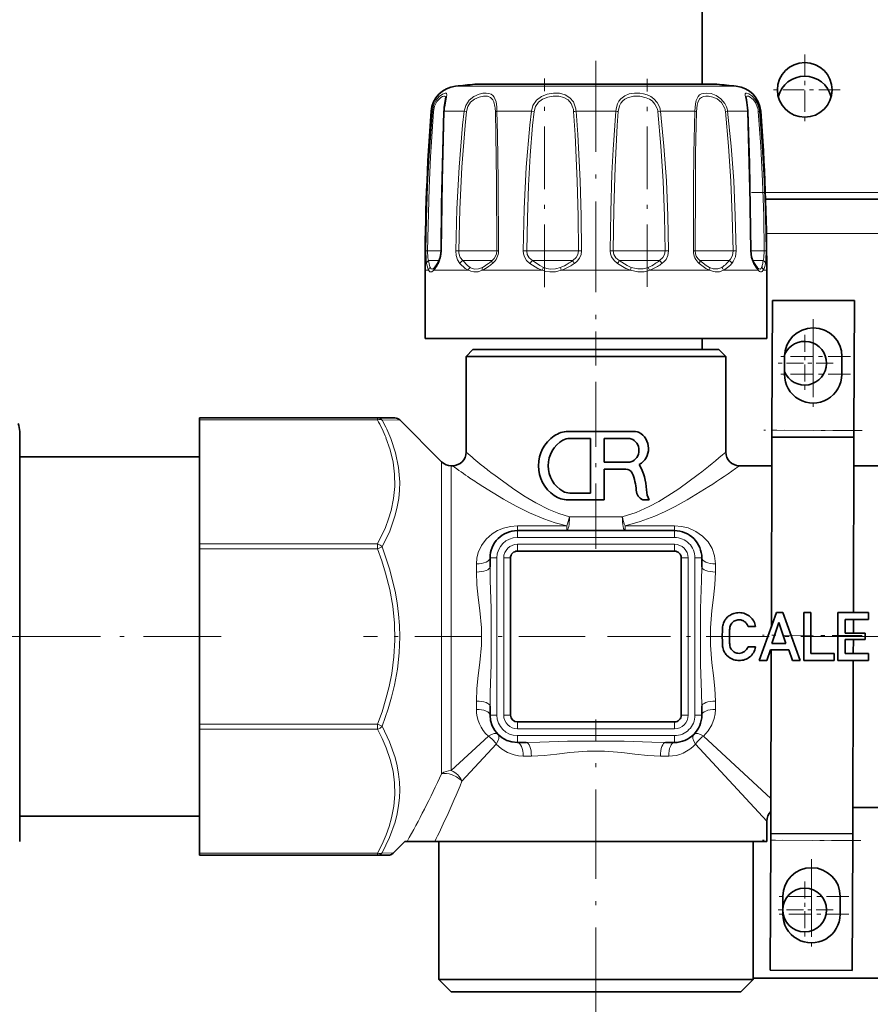
# Model space of a CAD drawing. Extents: x 0 to 420, y 0 to 297.
# Drawn here: x 151 to 172, y 133 to 157 of the extents above; entities that cross this region are included whole.
import ezdxf

# ---------------------------------------------------------------- set-up
doc = ezdxf.new("R2010")
doc.units = 0
doc.linetypes.add('DASHDOT', pattern=[18.5, 12, -3, 0.5, -3])

msp = doc.modelspace()

# ---------------------------------------------------------------- linework, layer by layer
at = {"color": 7, "lineweight": 35}
for p, q in [((167.953033, 169.61409), (167.953033, 155.083145)), ((162.408859, 155.083145), (166.191589, 155.083145)), ((164.529541, 155.083145), (168.312256, 155.083145)), ((169.497757, 152.280762), (172.890015, 152.280762)), ((161.42038, 150.609222), (161.42569, 150.614792)), ((169.30072, 150.609238), (169.295441, 150.614792)), ((161.193893, 150.547424), (161.193893, 148.880768)), ((169.527222, 150.547424), (169.527222, 148.880768)), ((169.665161, 149.812958), (169.655212, 146.646301)), ((171.665161, 149.806671), (169.665161, 149.812958)), ((171.665161, 149.806671), (171.655212, 146.640015)), ((161.193893, 148.880768), (166.533646, 148.880768)), ((166.533646, 148.880768), (169.527222, 148.880768)), ((167.953033, 148.880768), (167.953033, 148.61409)), ((162.360565, 148.61409), (162.193893, 148.447433)), ((162.193893, 148.447433), (162.581543, 148.447433)), ((162.193893, 146.11409), (162.193893, 148.447433)), ((162.360565, 148.61409), (167.993317, 148.61409)), ((162.581543, 148.447433), (168.139572, 148.447433)), ((167.993317, 148.61409), (168.360565, 148.61409)), ((168.139572, 148.447433), (168.527222, 148.447433)), ((168.360565, 148.61409), (168.527222, 148.447433)), ((168.527222, 146.11409), (168.527222, 148.447433)), ((169.960876, 148.445343), (169.959503, 148.012024)), ((171.359497, 148.007629), (171.36087, 148.440948)), ((155.693893, 146.947433), (160.032501, 146.947433)), ((155.693893, 146.898621), (155.693893, 146.947433)), ((155.693893, 146.898621), (155.693893, 143.872055)), ((160.458191, 146.947433), (160.032501, 146.947433)), ((161.596268, 145.878387), (160.57605, 146.898621)), ((151.305695, 146.61409), (151.305695, 146.002014)), ((151.305695, 137.226181), (151.305695, 146.61409)), ((166.330017, 146.61441), (164.682968, 146.61441)), ((169.655212, 146.646301), (169.654694, 146.479645)), ((171.655212, 146.640015), (171.654694, 146.473358)), ((164.72113, 146.447723), (165.227203, 146.447723)), ((165.227203, 146.447723), (165.227203, 145.114136)), ((165.560608, 146.447723), (166.157135, 146.447723)), ((165.560608, 145.864273), (165.560608, 146.447723)), ((169.654694, 146.479645), (169.640137, 141.843918)), ((171.654694, 146.473358), (169.654694, 146.479645)), ((171.654694, 146.473358), (171.641266, 142.197754)), ((151.305695, 146.002014), (151.305695, 145.997437)), ((151.305695, 145.997437), (155.693893, 145.997437)), ((161.83197, 145.780762), (161.860565, 145.780762)), ((166.157135, 145.864273), (165.560608, 145.864273)), ((168.860565, 145.780762), (169.652496, 145.780762)), ((171.652512, 145.780762), (173.527222, 145.780762)), ((165.560608, 144.947433), (165.560608, 145.697571)), ((165.560608, 145.697571), (166.092346, 145.697571)), ((165.227203, 145.114136), (164.72113, 145.114136)), ((164.682968, 144.947433), (165.560608, 144.947433)), ((166.505295, 144.947433), (166.661575, 144.947433)), ((163.443893, 144.197433), (167.277222, 144.197433)), ((155.693893, 143.754196), (155.693893, 143.872055)), ((155.693893, 143.754196), (155.693893, 139.473999)), ((163.443893, 143.697433), (167.277222, 143.697433)), ((162.777222, 143.530762), (162.777222, 143.313766)), ((163.277222, 139.697433), (163.277222, 143.530762)), ((167.443893, 143.530762), (167.443893, 139.697433)), ((167.943893, 143.313766), (167.943893, 143.530762)), ((169.76886, 142.197754), (169.344345, 141.030792)), ((169.76886, 142.197754), (169.916351, 142.197754)), ((169.916351, 142.197754), (170.340881, 141.030792)), ((170.429199, 142.197754), (170.606201, 142.197754)), ((170.429199, 141.030792), (170.429199, 142.197754)), ((170.606201, 142.197754), (170.606201, 141.197952)), ((171.26329, 142.197754), (172.009079, 142.197754)), ((171.26329, 141.030792), (171.26329, 142.197754)), ((172.009079, 142.197754), (172.009079, 142.030579)), ((169.817993, 141.958466), (169.64917, 141.44873)), ((169.821289, 141.958466), (169.817993, 141.958466)), ((169.821289, 141.958466), (169.990112, 141.44873)), ((171.440338, 142.030579), (171.440338, 141.697876)), ((172.009079, 142.030579), (171.440338, 142.030579)), ((171.640747, 142.030579), (171.639694, 141.697876)), ((168.445465, 141.778473), (168.443893, 141.61409)), ((169.072342, 141.857407), (169.256012, 141.857407)), ((171.440338, 141.697876), (171.925446, 141.697876)), ((171.925446, 141.697876), (171.925446, 141.540497)), ((169.64917, 141.44873), (169.990112, 141.44873)), ((171.440338, 141.540497), (171.440338, 141.197952)), ((171.925446, 141.540497), (171.440338, 141.540497)), ((171.639191, 141.540497), (171.638123, 141.197952)), ((169.072342, 141.361115), (169.256012, 141.361115)), ((169.531189, 141.030792), (169.621353, 141.291382)), ((170.063873, 141.291382), (169.621353, 141.291382)), ((169.638397, 141.291382), (169.624344, 136.813019)), ((170.154022, 141.030792), (170.063873, 141.291382)), ((169.531189, 141.030792), (169.344345, 141.030792)), ((170.340881, 141.030792), (170.154022, 141.030792)), ((171.174957, 141.030792), (170.429199, 141.030792)), ((170.606201, 141.197952), (171.174957, 141.197952)), ((171.174957, 141.197952), (171.174957, 141.030792)), ((172.009079, 141.030792), (171.26329, 141.030792)), ((171.440338, 141.197952), (172.009079, 141.197952)), ((171.637604, 141.030792), (171.624329, 136.806732)), ((172.009079, 141.197952), (172.009079, 141.030792)), ((162.777222, 139.914429), (162.777222, 139.697433)), ((167.943893, 139.697433), (167.943893, 139.914429)), ((167.277222, 139.530762), (163.443893, 139.530762)), ((155.693893, 139.35614), (155.693893, 139.473999)), ((155.693893, 139.35614), (155.693893, 136.329575)), ((163.443893, 139.030762), (163.660889, 139.030762)), ((167.060242, 139.030762), (167.277222, 139.030762)), ((171.626343, 137.447418), (172.527222, 137.447418)), ((151.305695, 137.230774), (151.305695, 136.61409)), ((151.305695, 137.230759), (155.693893, 137.230759)), ((151.305695, 136.61409), (151.305695, 137.226181)), ((169.527222, 136.61409), (169.527222, 137.11409)), ((169.623825, 136.646347), (169.613892, 133.479706)), ((169.624344, 136.813019), (169.623825, 136.646347)), ((171.624329, 136.806732), (169.624344, 136.813019)), ((171.62381, 136.640076), (171.613876, 133.473419)), ((171.624329, 136.806732), (171.62381, 136.640076)), ((160.418213, 136.333069), (160.699554, 136.61409)), ((160.755676, 136.61409), (160.699554, 136.61409)), ((160.755676, 136.61409), (161.429077, 136.61409)), ((161.429077, 136.61409), (161.703979, 136.61409)), ((161.527222, 136.61409), (161.527222, 133.247437)), ((161.703979, 136.61409), (169.527222, 136.61409)), ((169.193893, 136.61409), (169.193893, 133.247437)), ((155.693893, 136.280762), (155.693893, 136.329575)), ((155.693893, 136.280762), (160.032501, 136.280762)), ((160.032501, 136.280762), (160.327728, 136.280762)), ((169.919525, 135.278748), (169.918167, 134.845413)), ((171.318161, 134.841019), (171.319519, 135.274353)), ((169.193893, 133.280762), (172.953033, 133.280762)), ((171.613876, 133.473419), (169.613892, 133.479706)), ((161.527222, 133.247437), (168.724625, 133.247437)), ((161.82724, 132.947418), (161.527222, 133.247437)), ((168.724625, 133.247437), (169.193893, 133.247437)), ((168.89389, 132.947418), (169.193893, 133.247437)), ((161.82724, 132.947418), (168.461365, 132.947418)), ((168.461365, 132.947418), (168.89389, 132.947418))]:
    msp.add_line(p, q, dxfattribs=at)
at = {"color": 7, "linetype": 'DASHDOT', "lineweight": 13, "ltscale": 0.184715}
msp.add_line((165.360565, 155.653625), (165.360565, 148.265045), dxfattribs=at)
at = {"color": 7, "linetype": 'DASHDOT', "lineweight": 13, "ltscale": 0.043333}
for p, q in [((170.453033, 155.814087), (170.453033, 154.080765)), ((171.319702, 154.947433), (169.586365, 154.947433))]:
    msp.add_line(p, q, dxfattribs=at)
at = {"color": 7, "linetype": 'DASHDOT', "lineweight": 13, "ltscale": 0.127157}
msp.add_line((164.109604, 150.139587), (164.109604, 155.225861), dxfattribs=at)
at = {"color": 7, "linetype": 'DASHDOT', "lineweight": 13, "ltscale": 0.126885}
msp.add_line((166.611526, 150.143616), (166.611526, 155.219025), dxfattribs=at)
at = {"color": 7, "lineweight": 13}
for p, q in [((161.937836, 155.037903), (166.324188, 155.037903)), ((166.324188, 155.037903), (168.783295, 155.037903)), ((161.341553, 154.425446), (161.370972, 154.425446)), ((161.662781, 154.425446), (162.148178, 154.425446)), ((162.201965, 154.417847), (162.148178, 154.425446)), ((162.945404, 154.425446), (163.786133, 154.425446)), ((163.851044, 154.417847), (163.786133, 154.425446)), ((164.875168, 154.425446), (165.845963, 154.425446)), ((166.870071, 154.417847), (166.934998, 154.425446)), ((166.934998, 154.425446), (167.775726, 154.425446)), ((168.519165, 154.417847), (168.572952, 154.425446)), ((168.572952, 154.425446), (169.05835, 154.425446)), ((169.350159, 154.425446), (169.379578, 154.425446)), ((169.491821, 152.447433), (172.895966, 152.447433)), ((169.519287, 151.447433), (172.8685, 151.447433)), ((161.254211, 151.018829), (161.2108, 151.01976)), ((161.254211, 151.018829), (161.582352, 151.018829)), ((161.582397, 151.019348), (161.591888, 151.01976)), ((162.016357, 151.018829), (161.94162, 151.01976)), ((162.016357, 151.018829), (162.902435, 151.018829)), ((162.902435, 151.018829), (162.940186, 151.018829)), ((162.94017, 151.018829), (162.982819, 151.01976)), ((163.674591, 151.018829), (163.588547, 151.01976)), ((163.674591, 151.018829), (164.799835, 151.018829)), ((164.799835, 151.018829), (164.936554, 151.018829)), ((164.936554, 151.018829), (165.010834, 151.01976)), ((165.784576, 151.018829), (165.710281, 151.01976)), ((165.784576, 151.018829), (166.847473, 151.018829)), ((166.847473, 151.018829), (167.046524, 151.018829)), ((167.046524, 151.018829), (167.132568, 151.01976)), ((167.780945, 151.018829), (167.738312, 151.01976)), ((167.780945, 151.018829), (168.496704, 151.018829)), ((168.496704, 151.018829), (168.704758, 151.018829)), ((168.704758, 151.018829), (168.77951, 151.01976)), ((169.138733, 151.019348), (169.129227, 151.01976)), ((169.138733, 151.018829), (169.305603, 151.018829)), ((169.305603, 151.018829), (169.466919, 151.018829)), ((169.466919, 151.018829), (169.51033, 151.01976)), ((161.280579, 150.783127), (161.534714, 150.783127)), ((162.110718, 150.783127), (162.808746, 150.783127)), ((162.808746, 150.783127), (162.829498, 150.783127)), ((163.811646, 150.783127), (164.732452, 150.783127)), ((164.732452, 150.783127), (164.793518, 150.783127)), ((165.927597, 150.783127), (166.824432, 150.783127)), ((166.824432, 150.783127), (166.909485, 150.783127)), ((167.891632, 150.783127), (168.5242, 150.783127)), ((168.5242, 150.783127), (168.610413, 150.783127)), ((169.186462, 150.783127), (169.376251, 150.783127)), ((169.376251, 150.783127), (169.440552, 150.783127)), ((161.193893, 150.547424), (161.280457, 150.547424)), ((161.404648, 150.547424), (162.249512, 150.547424)), ((162.588837, 150.547424), (164.052185, 150.547424)), ((164.515686, 150.547424), (166.205429, 150.547424)), ((166.668945, 150.547424), (168.132294, 150.547424)), ((168.471619, 150.547424), (169.316483, 150.547424)), ((169.440674, 150.547424), (169.527222, 150.547424)), ((155.693893, 146.898621), (160.032501, 146.898621)), ((160.032501, 146.947433), (160.032501, 146.898621)), ((160.57605, 146.898621), (160.15036, 146.889648)), ((171.655212, 146.640015), (169.655212, 146.646301)), ((161.596268, 145.356369), (161.596268, 145.878387)), ((161.83197, 145.270691), (161.83197, 145.780762)), ((161.596268, 138.270325), (161.596268, 145.356369)), ((161.83197, 138.346878), (161.83197, 145.270691)), ((164.71637, 144.530762), (166.004761, 144.530762)), ((163.443893, 144.314713), (163.443893, 144.197433)), ((163.443893, 144.314713), (164.64856, 144.314713)), ((163.443893, 144.030762), (163.443893, 144.197433)), ((164.64856, 144.314713), (164.64856, 144.197433)), ((166.072571, 144.314713), (166.072571, 144.197433)), ((166.072571, 144.314713), (167.277222, 144.314713)), ((167.277222, 144.314713), (167.277222, 144.197433)), ((167.277222, 144.030762), (167.277222, 144.197433)), ((155.693893, 143.872055), (160.032501, 143.872055)), ((160.032501, 143.754196), (160.032501, 143.872055)), ((163.443893, 144.030762), (167.277222, 144.030762)), ((163.443893, 143.697433), (163.443893, 143.86409)), ((163.443893, 143.86409), (167.277222, 143.86409)), ((167.277222, 143.697433), (167.277222, 143.86409)), ((155.693893, 143.754196), (160.032501, 143.754196)), ((160.15036, 143.799301), (160.032501, 143.754196)), ((162.443893, 143.187866), (162.443893, 143.388794)), ((162.943893, 143.530762), (162.777222, 143.530762)), ((162.943893, 143.530762), (162.943893, 139.697433)), ((163.277222, 143.530762), (163.110565, 143.530762)), ((163.110565, 143.530762), (163.110565, 139.697433)), ((167.443893, 143.530762), (167.610565, 143.530762)), ((167.610565, 139.697433), (167.610565, 143.530762)), ((167.777222, 143.530762), (167.943893, 143.530762)), ((167.777222, 139.697433), (167.777222, 143.530762)), ((168.277222, 143.388794), (168.277222, 143.187866)), ((162.443893, 139.839401), (162.443893, 140.040329)), ((168.277222, 140.040329), (168.277222, 139.839401)), ((162.943893, 139.697433), (162.777222, 139.697433)), ((163.277222, 139.697433), (163.110565, 139.697433)), ((163.443893, 139.530762), (163.443893, 139.36409)), ((167.277222, 139.530762), (167.277222, 139.36409)), ((167.443893, 139.697433), (167.610565, 139.697433)), ((167.777222, 139.697433), (167.943893, 139.697433)), ((155.693893, 139.473999), (160.032501, 139.473999)), ((155.693893, 139.35614), (160.032501, 139.35614)), ((160.032501, 139.35614), (160.032501, 139.473999)), ((160.032501, 139.473999), (160.15036, 139.428894)), ((163.443893, 139.36409), (167.277222, 139.36409)), ((161.83197, 138.346878), (162.736786, 139.184677)), ((163.443893, 139.197418), (163.443893, 139.030762)), ((163.443893, 139.197418), (167.277222, 139.197418)), ((167.277222, 139.197418), (167.277222, 139.030762)), ((167.984344, 139.184677), (169.627014, 137.663666)), ((162.093353, 138.085495), (162.931152, 138.990326)), ((167.789978, 138.990326), (169.527222, 137.11409)), ((163.786789, 138.697418), (163.585876, 138.697418)), ((167.135254, 138.697418), (166.934326, 138.697418)), ((171.62381, 136.640076), (169.623825, 136.646347)), ((155.693893, 136.329575), (160.032501, 136.329575)), ((160.032501, 136.280762), (160.032501, 136.329575)), ((160.15036, 136.338547), (160.418213, 136.333069))]:
    msp.add_line(p, q, dxfattribs=at)
at = {"color": 7, "linetype": 'DASHDOT', "lineweight": 13, "ltscale": 0.102124}
msp.add_line((169.151398, 152.447433), (173.236374, 152.447433), dxfattribs=at)
at = {"color": 7, "linetype": 'DASHDOT', "lineweight": 13, "ltscale": 0.0455}
for p, q in [((170.660858, 149.353149), (170.660858, 147.533157)), ((170.659515, 148.91983), (170.659515, 147.099823)), ((171.570862, 148.443146), (169.75087, 148.443146)), ((171.569504, 148.009827), (169.749512, 148.009827)), ((170.619537, 136.186554), (170.619537, 134.366547)), ((170.618164, 135.75322), (170.618164, 133.933228)), ((171.529526, 135.27655), (169.709534, 135.27655)), ((171.528168, 134.843216), (169.70816, 134.843216))]:
    msp.add_line(p, q, dxfattribs=at)
at = {"color": 7, "linetype": 'DASHDOT', "lineweight": 13, "ltscale": 0.1325}
msp.add_line((165.360565, 143.755768), (165.360565, 149.055756), dxfattribs=at)
at = {"color": 7, "linetype": 'DASHDOT', "lineweight": 13, "ltscale": 0.034666}
msp.add_line((170.453033, 148.974091), (170.453033, 147.587433), dxfattribs=at)
at = {"color": 7, "linetype": 'DASHDOT', "lineweight": 13, "ltscale": 0.034667}
for p, q in [((171.146362, 148.280762), (169.759689, 148.280762)), ((170.453033, 135.640762), (170.453033, 134.254089)), ((171.146362, 134.947418), (169.759689, 134.947418))]:
    msp.add_line(p, q, dxfattribs=at)
at = {"color": 7, "linetype": 'DASHDOT', "lineweight": 13, "ltscale": 0.060031}
for p, q in [((171.855835, 146.639389), (169.45459, 146.646927)), ((171.824432, 136.639435), (169.423187, 136.646973))]:
    msp.add_line(p, q, dxfattribs=at)
at = {"color": 7, "linetype": 'DASHDOT', "lineweight": 13, "ltscale": 0.453211}
msp.add_line((151.777847, 141.61409), (133.649414, 141.61409), dxfattribs=at)
at = {"color": 7, "linetype": 'DASHDOT', "lineweight": 13, "ltscale": 0.157888}
msp.add_line((156.220184, 141.61409), (149.904648, 141.61409), dxfattribs=at)
at = {"color": 7, "linetype": 'DASHDOT', "lineweight": 13, "ltscale": 0.135093}
msp.add_line((165.098877, 141.61409), (159.695145, 141.61409), dxfattribs=at)
at = {"color": 7, "linetype": 'DASHDOT', "lineweight": 13, "ltscale": 0.128049}
msp.add_line((165.645737, 141.61409), (170.7677, 141.61409), dxfattribs=at)
at = {"color": 7, "linetype": 'DASHDOT', "lineweight": 13, "ltscale": 0.060839}
msp.add_line((171.855728, 141.639374), (169.42218, 141.647003), dxfattribs=at)
at = {"color": 7, "linetype": 'DASHDOT', "lineweight": 13, "ltscale": 0.022372}
msp.add_line((170.35463, 141.61409), (171.249527, 141.61409), dxfattribs=at)
at = {"color": 7, "linetype": 'DASHDOT', "lineweight": 13, "ltscale": 0.151558}
msp.add_line((170.758087, 141.61409), (176.820419, 141.61409), dxfattribs=at)
at = {"color": 7, "linetype": 'DASHDOT', "lineweight": 13, "ltscale": 0.181287}
msp.add_line((165.360565, 132.34314), (165.360565, 139.594604), dxfattribs=at)
at = {"color": 7, "lineweight": 13}
for points in [[(161.370972, 154.425446), (161.401352, 154.568085), (161.463242, 154.693863), (161.540237, 154.786331), (161.619568, 154.846146), (161.685379, 154.870148), (161.706635, 154.866745), (161.714584, 154.860046), (161.719574, 154.849808), (161.721863, 154.830582), (161.714386, 154.773529), (161.671448, 154.537598)], [(161.399231, 154.417847), (161.426804, 154.550018), (161.483429, 154.663574), (161.577545, 154.762146), (161.618011, 154.785706), (161.651611, 154.795639), (161.667892, 154.79483), (161.682358, 154.785995), (161.687805, 154.776337), (161.691925, 154.746964)], [(162.148178, 154.425446), (162.188599, 154.568878), (162.272156, 154.692719), (162.386414, 154.785797), (162.515778, 154.844513), (162.600082, 154.864395), (162.680801, 154.870239), (162.748047, 154.862579), (162.806442, 154.841278), (162.848846, 154.810287), (162.882141, 154.767685), (162.923874, 154.651947), (162.939713, 154.537598)], [(162.201965, 154.417847), (162.235229, 154.539474), (162.304535, 154.644699), (162.400421, 154.723816), (162.510071, 154.77356), (162.615021, 154.794479), (162.712265, 154.790436), (162.792969, 154.758881), (162.845154, 154.706345), (162.869873, 154.658859), (162.899002, 154.540863), (162.902435, 154.513168)], [(163.786133, 154.425446), (163.825531, 154.568924), (163.909256, 154.692627), (164.030457, 154.785995), (164.174042, 154.843689), (164.324387, 154.868546), (164.474213, 154.863937), (164.613113, 154.827667), (164.727432, 154.757324), (164.811325, 154.652222), (164.856628, 154.537598)], [(163.851044, 154.417847), (163.884689, 154.539566), (163.956497, 154.644531), (164.061401, 154.723877), (164.186584, 154.772919), (164.319962, 154.794373), (164.453445, 154.790802), (164.577652, 154.760757), (164.680969, 154.701904), (164.757538, 154.613037), (164.799835, 154.513168)], [(165.845963, 154.425446), (165.859772, 154.518311), (165.887604, 154.606277), (165.922546, 154.673676), (165.968079, 154.732529), (166.061798, 154.805344), (166.174652, 154.849854), (166.300751, 154.86908), (166.431992, 154.865402)], [(165.904602, 154.417847), (165.937393, 154.560394), (165.97023, 154.623718), (166.014236, 154.678421), (166.06842, 154.72261), (166.131256, 154.755859), (166.274368, 154.791611), (166.430984, 154.791809)], [(166.430984, 154.791809), (166.58989, 154.755493), (166.663467, 154.721817), (166.729462, 154.677048), (166.799698, 154.602478), (166.847473, 154.513168)], [(166.431992, 154.865402), (166.523224, 154.849716), (166.612152, 154.82254), (166.695984, 154.78299), (166.771545, 154.73053), (166.852951, 154.6427), (166.9086, 154.537598)], [(167.775726, 154.425446), (167.78952, 154.608566), (167.806885, 154.690842), (167.853424, 154.789017), (167.890839, 154.826126), (167.93692, 154.851562), (168.050049, 154.8703), (168.168213, 154.854935), (168.290314, 154.810272), (168.410919, 154.729813), (168.506317, 154.617401), (168.545761, 154.537598)], [(167.812393, 154.417847), (167.827576, 154.574219), (167.84552, 154.643463), (167.890671, 154.725708), (167.931976, 154.761322), (167.982635, 154.784042), (168.040909, 154.794754), (168.104614, 154.794601), (168.211044, 154.77356), (168.316681, 154.726242), (168.424545, 154.635666), (168.496704, 154.513168)], [(169.05835, 154.425446), (169.051544, 154.520905), (169.023331, 154.694992), (169.000137, 154.814728), (169.001709, 154.850296), (169.007782, 154.861542), (169.017731, 154.868164), (169.036896, 154.870056), (169.092499, 154.851074), (169.165894, 154.799973), (169.240112, 154.719284), (169.291901, 154.634537), (169.329453, 154.537598)], [(169.029205, 154.746964), (169.031967, 154.772202), (169.035629, 154.781372), (169.044174, 154.790894), (169.063919, 154.795975), (169.08197, 154.793304), (169.126862, 154.773178), (169.20488, 154.7061), (169.263962, 154.619873), (169.305603, 154.513168)], [(161.2108, 151.01976), (161.225342, 151.817245), (161.253372, 152.612976), (161.291733, 153.349762), (161.370972, 154.425446)], [(161.254211, 151.018829), (161.290497, 152.55072), (161.325928, 153.315216), (161.399231, 154.417847)], [(161.662781, 154.425446), (161.615616, 152.725494), (161.591888, 151.01976)], [(161.94162, 151.01976), (161.967499, 152.04451), (162.021912, 153.064972), (162.109863, 154.086334), (162.148178, 154.425446)], [(162.016373, 151.018829), (162.039642, 152.041473), (162.088593, 153.059967), (162.167587, 154.079437), (162.201965, 154.417847)], [(162.908737, 154.417847), (162.921844, 153.852097), (162.93486, 152.721207), (162.940186, 151.018829)], [(162.945404, 154.425446), (162.960724, 153.858551), (162.976242, 152.725464), (162.982819, 151.01976)], [(163.588547, 151.01976), (163.612228, 152.044922), (163.662933, 153.064499), (163.747955, 154.086349), (163.786133, 154.425446)], [(163.674591, 151.018829), (163.689148, 151.817154), (163.717865, 152.611206), (163.75882, 153.344315), (163.817001, 154.079453), (163.851044, 154.417847)], [(164.816528, 154.417847), (164.855316, 153.852692), (164.905502, 152.721054), (164.926453, 151.870163), (164.936554, 151.018829)], [(164.875168, 154.425446), (164.919037, 153.859192), (164.975754, 152.725281), (164.999451, 151.872757), (165.010834, 151.01976)], [(165.710297, 151.01976), (165.723694, 151.96846), (165.752411, 152.910034), (165.780151, 153.49704), (165.845963, 154.425446)], [(165.784576, 151.018829), (165.797974, 152.04245), (165.827545, 153.058578), (165.880005, 154.079559), (165.904602, 154.417847)], [(166.870071, 154.417847), (166.946442, 153.570465), (166.998077, 152.720932), (167.030518, 151.870148), (167.046524, 151.018829)], [(166.934998, 154.425446), (167.020584, 153.576447), (167.078384, 152.725113), (167.11467, 151.872726), (167.132568, 151.01976)], [(167.738312, 151.01976), (167.744019, 152.610718), (167.752411, 153.406616), (167.775726, 154.425446)], [(167.780945, 151.018829), (167.785553, 152.607239), (167.792542, 153.401016), (167.812393, 154.417847)], [(168.519165, 154.417847), (168.597183, 153.570465), (168.651871, 152.720947), (168.687103, 151.870178), (168.704758, 151.018829)], [(168.572952, 154.425446), (168.659851, 153.576447), (168.720718, 152.725143), (168.759888, 151.872757), (168.77951, 151.01976)], [(169.129227, 151.01976), (169.115631, 152.213776), (169.05835, 154.425446)], [(169.321899, 154.417847), (169.380676, 153.570389), (169.423767, 152.7211), (169.452362, 151.870209), (169.466919, 151.018829)], [(169.350159, 154.425446), (169.4151, 153.57634), (169.462692, 152.725342), (169.494263, 151.872803), (169.51033, 151.01976)], [(161.227509, 150.712738), (161.21666, 150.800064), (161.2108, 151.01976)], [(161.280579, 150.783127), (161.264618, 150.848694), (161.254211, 151.018829)], [(161.591904, 151.01976), (161.578308, 150.88002), (161.541046, 150.757553), (161.518204, 150.712738)], [(162.044266, 150.712738), (161.98584, 150.80098), (161.951004, 150.910706), (161.94162, 151.01976)], [(162.110718, 150.783127), (162.050781, 150.86174), (162.019852, 150.962738), (162.016357, 151.018829)], [(163.749634, 150.712738), (163.671326, 150.785538), (163.615997, 150.877747), (163.595093, 150.94725), (163.588547, 151.01976)], [(163.811646, 150.783127), (163.735214, 150.849579), (163.687225, 150.93634), (163.674591, 151.018829)], [(164.936554, 151.018829), (164.922668, 150.935715), (164.881683, 150.86087), (164.793518, 150.783127)], [(165.010849, 151.01976), (164.998825, 150.929138), (164.962799, 150.844757), (164.906296, 150.771591), (164.834503, 150.712738)], [(165.886627, 150.712738), (165.801941, 150.785339), (165.740967, 150.87796), (165.717834, 150.947266), (165.710281, 151.01976)], [(165.927597, 150.783127), (165.848694, 150.849518), (165.798218, 150.936386), (165.784576, 151.018829)], [(167.046539, 151.018829), (167.033722, 150.935791), (166.99472, 150.86084), (166.909485, 150.783127)], [(167.132584, 151.01976), (167.117279, 150.911774), (167.07077, 150.813751), (167.025604, 150.758667), (166.971497, 150.712738)], [(168.704773, 151.018829), (168.689774, 150.910355), (168.642914, 150.818039), (168.610413, 150.783127)], [(168.77951, 151.01976), (168.763153, 150.879364), (168.711487, 150.757782), (168.676849, 150.712738)], [(169.202927, 150.712738), (169.153778, 150.832916), (169.129227, 151.01976)], [(169.466919, 151.018829), (169.456512, 150.848694), (169.440552, 150.783127)], [(169.51033, 151.01976), (169.504456, 150.800079), (169.493622, 150.712738)], [(161.280457, 150.547424), (161.258362, 150.595047), (161.227509, 150.712738)], [(161.318314, 150.618134), (161.301849, 150.665726), (161.280579, 150.783127)], [(161.42038, 150.609222), (161.381927, 150.580704), (161.364334, 150.576721), (161.341171, 150.585403), (161.318314, 150.618134)], [(162.249512, 150.547424), (162.174088, 150.594193), (162.044266, 150.712738)], [(162.290817, 150.618134), (162.224808, 150.66507), (162.110718, 150.783127)], [(162.593018, 150.618134), (162.498535, 150.583984), (162.403595, 150.578613), (162.345123, 150.592606), (162.290817, 150.618134)], [(164.052185, 150.547424), (163.944275, 150.593719), (163.749634, 150.712738)], [(164.085861, 150.618134), (163.98851, 150.664688), (163.811646, 150.783127)], [(164.498657, 150.618134), (164.374725, 150.583878), (164.247101, 150.578552), (164.164719, 150.592499), (164.085861, 150.618134)], [(166.205429, 150.547424), (166.093063, 150.593842), (165.886627, 150.712738)], [(166.222473, 150.618134), (166.119171, 150.664795), (165.927597, 150.783127)], [(166.515182, 150.583817), (166.38205, 150.579163), (166.222473, 150.618134)], [(168.132294, 150.547424), (168.044785, 150.594452), (167.882675, 150.712738)], [(168.128113, 150.618134), (168.046005, 150.665298), (167.891632, 150.783127)], [(168.430313, 150.618134), (168.331512, 150.580688), (168.223083, 150.583862), (168.128113, 150.618134)], [(169.316483, 150.547424), (169.278061, 150.595184), (169.202927, 150.712738)], [(169.402817, 150.618134), (169.387665, 150.59314), (169.378799, 150.584503), (169.363831, 150.577423), (169.337936, 150.581238), (169.30072, 150.609238)], [(161.404648, 150.547424), (161.361313, 150.512558), (161.340317, 150.506226), (161.311157, 150.513351), (161.280457, 150.547424)], [(162.588837, 150.547424), (162.485138, 150.513214), (162.378952, 150.507874), (162.312103, 150.521835), (162.249512, 150.547424)], [(164.515686, 150.547424), (164.377441, 150.513123), (164.234344, 150.507812), (164.141327, 150.521698), (164.052185, 150.547424)], [(166.533646, 150.513107), (166.383698, 150.508408), (166.205429, 150.547424)], [(168.471619, 150.547424), (168.375443, 150.513092), (168.271637, 150.507812), (168.200928, 150.521851), (168.132294, 150.547424)], [(169.440674, 150.547424), (169.413544, 150.515762), (169.397797, 150.507828), (169.371918, 150.507874), (169.353638, 150.5159), (169.316483, 150.547424)], [(160.240387, 146.45726), (160.341995, 146.16452), (160.413116, 145.868988), (160.451477, 145.57164), (160.455933, 145.277054), (160.426956, 144.982941), (160.365509, 144.690247), (160.302979, 144.483093), (160.225891, 144.277512), (160.032501, 143.872055)], [(160.358246, 146.442841), (160.474091, 146.094849), (160.547913, 145.740845), (160.575851, 145.383072), (160.570801, 145.182373), (160.550995, 144.981979), (160.516205, 144.779648), (160.467255, 144.578598), (160.331299, 144.184494), (160.15036, 143.799301)], [(164.71637, 144.530762), (164.459259, 144.612823), (164.211182, 144.714706), (163.895752, 144.873108), (163.599457, 145.047577), (163.323181, 145.229462), (162.867035, 145.563217)], [(167.854095, 145.563217), (167.379517, 145.216797), (167.115128, 145.043472), (166.892273, 144.910461), (166.658859, 144.785706), (166.340546, 144.642822), (166.004761, 144.530762)], [(164.64856, 144.314713), (164.365997, 144.390198), (164.09259, 144.484131), (163.743774, 144.630676), (163.414886, 144.792816), (163.107193, 144.962524), (162.604553, 145.270691)], [(168.116577, 145.270691), (167.588226, 144.947739), (167.294907, 144.78688), (167.05127, 144.665222), (166.796875, 144.551346), (166.44368, 144.418472), (166.072571, 144.314713)], [(163.443893, 144.314713), (163.273209, 144.301117), (163.109344, 144.261353), (162.961075, 144.199646), (162.827805, 144.118118), (162.681793, 143.988281), (162.567474, 143.834656), (162.488342, 143.661789), (162.455231, 143.527832), (162.443893, 143.388794)], [(168.277222, 143.388794), (168.255798, 143.579407), (168.19397, 143.758652), (168.095673, 143.920822), (167.962402, 144.063217), (167.798492, 144.17897), (167.608414, 144.262451), (167.446136, 144.301407), (167.277222, 144.314713)], [(160.032501, 143.754196), (160.138184, 143.460495), (160.230804, 143.163773), (160.332672, 142.759872), (160.405746, 142.352112), (160.447815, 141.941696), (160.45752, 141.530273), (160.434555, 141.119232), (160.379669, 140.709915), (160.317474, 140.400024), (160.2388, 140.092529), (160.142853, 139.781586), (160.032501, 139.473999)], [(160.15036, 143.799301), (160.329132, 143.265579), (160.463791, 142.721146), (160.513153, 142.440903), (160.548645, 142.158966), (160.569244, 141.885391), (160.57605, 141.611252), (160.561356, 141.215363), (160.518188, 140.821198), (160.447845, 140.430191), (160.378403, 140.139725), (160.295792, 139.852097), (160.15036, 139.428894)], [(162.443893, 143.187866), (162.458893, 142.877197), (162.492035, 142.567154), (162.52977, 142.252686), (162.566071, 141.826157), (162.566208, 141.404724), (162.53006, 140.97818), (162.492249, 140.662903), (162.458771, 140.349426), (162.443893, 140.040329)], [(162.777222, 143.313766), (162.782227, 142.97818), (162.805847, 142.304001), (162.805984, 140.928101), (162.782257, 140.250351), (162.777222, 139.914429)], [(167.943893, 139.914429), (167.938904, 140.250015), (167.915283, 140.924194), (167.915146, 142.300095), (167.938873, 142.977844), (167.943893, 143.313766)], [(168.277222, 140.040329), (168.262238, 140.350983), (168.229095, 140.661041), (168.19136, 140.975494), (168.155045, 141.402039), (168.154922, 141.823456), (168.191055, 142.25), (168.228882, 142.565292), (168.26236, 142.878769), (168.277222, 143.187866)], [(167.984344, 139.184677), (168.10022, 139.313416), (168.189209, 139.459549), (168.248672, 139.619705), (168.269974, 139.728119), (168.277222, 139.839401)], [(160.032501, 139.35614), (160.148071, 139.127563), (160.24765, 138.896423), (160.343994, 138.615234), (160.412186, 138.331497), (160.450211, 138.046051), (160.456863, 137.759796), (160.431915, 137.473877), (160.37616, 137.189209), (160.317383, 136.98407), (160.244171, 136.780426), (160.145996, 136.553757), (160.032501, 136.329575)], [(160.15036, 139.428894), (160.328506, 139.050476), (160.463379, 138.663406), (160.513367, 138.462006), (160.549179, 138.259277), (160.569458, 138.066345), (160.57605, 137.873138), (160.56897, 137.681885), (160.548477, 137.491318), (160.512451, 137.290497), (160.462341, 137.091324), (160.32782, 136.710236), (160.15036, 136.338547)], [(163.660889, 139.030762), (163.99649, 139.035751), (164.670654, 139.059372), (166.04657, 139.059509), (166.724304, 139.035782), (167.060242, 139.030762)], [(162.931152, 138.990326), (163.059875, 138.874451), (163.206024, 138.785446), (163.36618, 138.725983), (163.474579, 138.704681), (163.585876, 138.697418)], [(163.786789, 138.697418), (164.097458, 138.712418), (164.407501, 138.74556), (164.72197, 138.783295), (165.148499, 138.819611), (165.569931, 138.819733), (165.99646, 138.7836), (166.311768, 138.745789), (166.625244, 138.712296), (166.934326, 138.697418)]]:
    msp.add_lwpolyline(points, dxfattribs=at)
at = {"color": 7, "lineweight": 35}
for points in [[(161.691925, 154.746964), (161.68808, 154.709641), (161.661362, 154.523132)], [(169.029205, 154.746964), (169.034286, 154.701401), (169.065674, 154.443298), (169.066559, 154.421051)], [(161.654572, 154.421051), (161.595184, 152.155548), (161.582397, 151.019348)], [(169.138733, 151.019348), (169.10437, 153.148605), (169.066559, 154.421051)], [(161.582397, 151.019348), (161.561569, 150.857239), (161.52388, 150.762527)], [(169.197235, 150.762527), (169.156723, 150.868256), (169.138733, 151.019348)], [(169.295441, 150.614792), (169.237015, 150.696228), (169.197235, 150.762527)], [(168.853165, 141.204788), (168.922668, 141.214813), (168.98407, 141.24588), (169.034332, 141.296494), (169.072342, 141.361115)], [(160.418213, 136.333069), (160.376251, 136.298523), (160.327728, 136.280762)], [(160.418213, 136.333069), (160.376251, 136.298523), (160.327728, 136.280762)]]:
    msp.add_lwpolyline(points, dxfattribs=at)
for centre, radius in [((170.453033, 154.947433), 0.666667), ((170.453033, 134.947418), 0.533333)]:
    msp.add_circle(centre, radius, dxfattribs=at)
for centre, radius, start, end in [((170.453033, 154.61409), 0.666667, 14.477511, 165.52249), ((162.006287, 154.374756), 0.666667, 95.893622, 175.639039), ((165.360565, 121.88076), 33.333333, 95.080256, 95.893622), ((165.360565, 121.88076), 33.333333, 84.106376, 84.919742), ((168.714844, 154.374756), 0.666667, 4.360964, 84.106376), ((212.193909, 150.547424), 51.000002, 175.639039, 180.000005), ((163.158844, 154.372162), 1.505064, 174.243248, 178.138792), ((118.527229, 150.547424), 51.000002, 0, 4.360964), ((160.970535, 150.999634), 0.596211, 319.784475, 329.018679), ((159.687286, 151.81871), 2.118616, 327.891998, 330.097968), ((170.660858, 148.443146), 0.7, 359.820112, 179.820111), ((170.453033, 148.280762), 0.533333, 202.338224, 156.906179), ((170.659515, 148.009827), 0.7, 179.820111, 359.820112), ((150.805695, 146.61409), 0.5, 0, 23.243325), ((160.458191, 146.780762), 0.166661, 44.998809, 90.000515), ((164.843796, 145.780914), 0.883547, 124.57302, 235.42698), ((164.682968, 146.014297), 0.600115, 90.000003, 124.57302), ((166.330017, 146.45813), 0.15628, 62.439588, 90.000003), ((166.194061, 146.197662), 0.450087, 300.049797, 62.439588), ((164.910461, 145.780914), 0.716805, 119.591954, 240.408046), ((164.72113, 146.114319), 0.333397, 90.000003, 119.591954), ((166.157135, 146.281021), 0.166699, 69.635862, 90.000003), ((166.110733, 146.155991), 0.300058, 290.364138, 69.635862), ((161.860565, 146.11409), 0.333334, 270.000018, 359.999968), ((168.860565, 146.11409), 0.333333, 180.000009, 269.999991), ((161.83197, 146.11409), 0.333334, 225.000013, 269.999991), ((166.157135, 146.030975), 0.166699, 269.999997, 290.364138), ((165.193863, 145.130798), 1.400277, 2.462519, 28.925824), ((166.092346, 145.530869), 0.166699, 24.002697, 90.000003), ((165.193863, 145.130798), 1.150226, 2.514931, 24.00263), ((164.682968, 145.547546), 0.600115, 235.42698, 269.999997), ((164.72113, 145.447525), 0.333397, 240.408046, 269.999997), ((166.609436, 145.192963), 0.266718, 182.514925, 247.015332), ((167.142441, 145.2146), 0.550106, 182.462524, 209.056125), ((163.443893, 143.530762), 0.666667, 90.000003, 180.000005), ((167.277222, 143.530762), 0.666667, 0, 90.000003), ((163.443893, 143.530762), 0.166667, 90.000003, 180.000005), ((167.277222, 143.530762), 0.166667, 0, 90.000003), ((168.850433, 141.776428), 0.419986, 107.018758, 122.3122), ((168.849213, 141.802063), 0.395288, 89.426567, 107.93638), ((168.85881, 141.801163), 0.396151, 68.641058, 90.816005), ((168.872009, 141.819962), 0.373737, 47.962049, 69.476404), ((168.827942, 141.825134), 0.376696, 162.049639, 171.629116), ((168.865295, 141.780411), 0.427091, 150.431406, 157.882527), ((168.88736, 141.764359), 0.454266, 138.518832, 150.044749), ((168.838898, 141.796371), 0.396901, 122.444146, 137.347509), ((168.920303, 141.744812), 0.312502, 141.442071, 151.043418), ((168.860336, 141.785919), 0.240128, 118.20227, 140.194059), ((168.847321, 141.812164), 0.211105, 88.412619, 118.452679), ((168.854645, 141.825058), 0.198297, 67.999567, 90.426568), ((168.862503, 141.811249), 0.208464, 51.097998, 71.426826), ((168.86554, 141.808655), 0.208574, 32.347472, 52.192751), ((168.863434, 141.802597), 0.392389, 28.187745, 48.728513), ((168.831116, 141.778992), 0.432073, 10.456774, 28.923105), ((169.396606, 141.740234), 0.951826, 171.556402, 177.698026), ((173.669388, 141.629364), 5.051473, 178.564791, 180.173304), ((169.334457, 141.721695), 0.715676, 170.2492, 177.262055), ((168.881378, 141.789368), 0.257723, 155.52823, 168.016971), ((168.878632, 141.801926), 0.201497, 15.984504, 35.958439), ((175.442856, 141.594986), 6.998952, 179.84358, 181.202436), ((169.388458, 141.487915), 0.943761, 182.417049, 188.513771), ((173.670471, 141.598816), 5.052564, 179.826914, 181.435086), ((169.334991, 141.506546), 0.716202, 182.741059, 189.748751), ((168.882874, 141.412781), 0.432478, 188.585611, 197.135464), ((168.940216, 141.490799), 0.513476, 203.58222, 209.616269), ((168.888275, 141.464417), 0.455337, 209.960292, 221.461251), ((168.925278, 141.449921), 0.302996, 192.316834, 203.221696), ((168.864899, 141.45076), 0.249007, 208.886381, 220.634703), ((168.877167, 141.456604), 0.262239, 219.856799, 240.203345), ((168.847046, 141.427368), 0.22245, 243.197399, 271.575633), ((168.8741, 141.414185), 0.380743, 308.486382, 329.217727), ((168.80043, 141.45488), 0.465017, 329.555566, 348.368885), ((168.858429, 141.456375), 0.428124, 223.301359, 252.202683), ((168.849213, 141.460571), 0.429723, 253.545075, 270.528456), ((168.857025, 141.477325), 0.446477, 269.504925, 287.562811), ((168.864059, 141.430786), 0.399967, 288.613288, 308.131998), ((163.443893, 139.697433), 0.666667, 180.000005, 269.999997), ((163.443893, 139.697433), 0.166667, 180.000005, 269.999997), ((167.277222, 139.697433), 0.166667, 269.999997, 360), ((167.277222, 139.697433), 0.666667, 269.999997, 360), ((169.860565, 137.11409), 0.333335, 134.715209, 179.999896), ((170.619537, 135.27655), 0.7, 359.820112, 179.820111), ((170.618164, 134.843216), 0.7, 179.820111, 359.820112)]:
    msp.add_arc(centre, radius, start, end, dxfattribs=at)
at = {"color": 7, "lineweight": 13}
for centre, radius, start, end in [((161.408279, 154.513351), 0.09569, 247.003577, 264.58572), ((161.66272, 154.414932), 0.010344, 89.632101, 143.067997), ((163.07019, 154.373016), 1.40839, 173.28933, 177.866213), ((161.689529, 154.385452), 1.219623, 1.521862, 6.010725), ((162.955994, 154.275635), 0.150021, 94.04383, 108.38164), ((161.120392, 154.389542), 1.825341, 1.127159, 4.652226), ((164.313858, 154.37912), 0.504139, 4.405726, 15.420557), ((164.950668, 153.607605), 0.8213, 95.274548, 99.401157), ((164.251373, 154.380188), 0.625422, 4.151117, 14.578117), ((165.770462, 153.607605), 0.8213, 80.598841, 84.725457), ((166.480011, 154.375732), 0.392329, 6.161727, 20.505493), ((166.472427, 154.375763), 0.465225, 6.130466, 20.355367), ((167.765137, 154.275635), 0.150021, 71.618358, 85.956175), ((168.122925, 154.374817), 0.398561, 6.199358, 20.312878), ((168.117065, 154.374237), 0.45876, 6.409606, 20.859348), ((169.058411, 154.414932), 0.010344, 36.932001, 90.367917), ((168.787827, 154.375641), 0.535745, 4.519419, 14.875396), ((169.312851, 154.513351), 0.09569, 275.414282, 292.996432), ((168.76358, 154.375137), 0.588729, 4.902194, 16.017699), ((162.638336, 151.016388), 0.301695, 309.335286, 0.463989), ((162.587219, 151.018188), 0.395519, 309.436458, 0.226949), ((168.133911, 151.018188), 0.395519, 179.773092, 230.563544), ((168.082779, 151.016388), 0.301695, 179.536017, 230.664726), ((161.380829, 150.53894), 0.100823, 128.293383, 175.171143), ((161.489517, 150.558105), 0.085443, 138.388621, 187.167514), ((160.893814, 150.996735), 0.680459, 318.667134, 328.328823), ((159.608093, 151.836365), 2.216071, 327.306538, 329.533726), ((161.58136, 150.730988), 0.065649, 151.248064, 196.115498), ((162.176071, 150.654465), 0.144257, 116.929779, 156.148493), ((162.384186, 150.516312), 0.138204, 132.519139, 166.991076), ((162.197815, 151.378448), 0.918553, 295.198744, 306.441888), ((162.17836, 151.433655), 0.915023, 296.951234, 307.737401), ((161.602051, 152.214706), 1.885724, 307.060368, 310.61025), ((161.690811, 152.098526), 1.799275, 305.808968, 309.629944), ((163.975922, 150.577301), 0.263571, 128.594977, 149.099164), ((164.321777, 150.463348), 0.282297, 146.728309, 162.676883), ((164.843689, 150.665222), 0.348377, 187.772149, 199.756235), ((164.085449, 151.668701), 1.129028, 291.470683, 301.884871), ((164.111176, 151.684448), 1.206961, 289.584274, 300.027667), ((163.634094, 152.427917), 2.012345, 301.379177, 305.180885), ((163.727859, 152.377258), 1.998791, 299.602843, 303.617738), ((165.27124, 151.016769), 0.531977, 206.061948, 214.842019), ((165.44989, 151.016769), 0.531976, 325.157996, 333.938076), ((165.877441, 150.665222), 0.348377, 340.243796, 352.227886), ((166.412659, 151.168381), 0.593523, 279.947273, 292.025841), ((166.266357, 151.513245), 0.96827, 292.397909, 303.947919), ((166.399353, 150.463348), 0.282297, 17.323117, 33.271689), ((166.300232, 151.554337), 1.072402, 290.112009, 301.450662), ((165.894623, 152.092361), 1.656499, 303.428258, 307.781394), ((165.993591, 152.078766), 1.679957, 301.03997, 305.598175), ((166.745209, 150.577301), 0.263571, 30.900848, 51.405035), ((168.336945, 150.516312), 0.138204, 13.008922, 47.480859), ((168.137466, 151.098907), 0.563086, 301.346078, 316.319304), ((168.180588, 151.099991), 0.624643, 297.774982, 312.50378), ((167.792404, 151.449432), 1.055018, 315.494183, 320.835337), ((167.905212, 151.417908), 1.045293, 311.857985, 317.577767), ((168.545059, 150.654465), 0.144257, 23.851528, 63.07024), ((169.139771, 150.730988), 0.065649, 343.884512, 28.75192), ((169.231613, 150.558105), 0.085443, 352.832486, 41.611377), ((169.340302, 150.53894), 0.100823, 4.828851, 51.706619), ((169.019623, 150.776581), 0.414831, 337.535747, 350.754402), ((168.312286, 150.919418), 1.136449, 349.376169, 353.112249), ((169.107742, 150.730103), 0.379926, 331.247188, 346.191189), ((168.584839, 150.881256), 0.924259, 344.828721, 349.495157), ((166.42276, 151.232758), 0.728169, 278.759326, 289.759031), ((156.372314, 144.903519), 4.168538, 21.884476, 28.593844), ((156.459381, 144.899185), 4.193403, 21.599713, 28.336916), ((174.271729, 160.14444), 18.512807, 229.276928, 230.84171), ((157.612823, 158.755814), 16.701328, 307.821805, 310.806153), ((173.607788, 162.07193), 20.084803, 234.205401, 235.698371), ((171.564178, 156.825562), 14.229578, 230.8566, 232.323547), ((158.200989, 160.522079), 18.191478, 303.029624, 305.871034), ((171.091919, 158.390747), 15.62599, 235.712277, 237.101196), ((163.342712, 144.841187), 1.408165, 338.042579, 347.266121), ((167.378418, 144.841187), 1.408153, 192.733722, 201.957346), ((159.968323, 143.635773), 0.244813, 41.93439, 74.802736), ((163.443893, 143.530762), 0.5, 90.000003, 179.999995), ((163.443893, 143.530762), 0.333333, 90.000003, 179.999978), ((167.277222, 143.530762), 0.5, 360, 90.000003), ((167.277222, 143.530762), 0.333333, 360, 89.999982), ((163.443893, 139.697433), 0.5, 180.000005, 269.999997), ((163.443893, 139.697433), 0.333333, 180.000005, 269.999984), ((167.277222, 139.697433), 0.5, 269.999997, 0), ((167.277222, 139.697433), 0.333333, 269.999997, 359.999984), ((159.968323, 139.592422), 0.244814, 285.197237, 318.065394), ((162.339905, 138.593445), 0.712171, 33.872469, 56.12753), ((168.381195, 138.593445), 0.712151, 123.872174, 146.127826), ((161.650757, 137.904297), 0.47854, 22.265655, 67.734344), ((142.583725, 146.963852), 20.905932, 332.787177, 335.427647), ((142.449615, 146.115784), 21.221801, 335.133141, 337.765421), ((134.291595, 151.205627), 30.220133, 331.128906, 332.824498), ((135.846329, 149.144196), 28.486479, 333.904965, 335.191698), ((160.031067, 136.432159), 0.151518, 270.545402, 321.875271)]:
    msp.add_arc(centre, radius, start, end, dxfattribs=at)
for centre, major_axis, ratio, start_param, end_param in [((161.326706, 150.712418), (0.098335, 0.018188), 0.823929, 1.901812445, 2.916898346), ((162.65535, 150.547424), (0.041885, -0.090805), 0.628957, 3.585165619, 4.430015084), ((162.898987, 150.712418), (0.0644, -0.076508), 0.50121, 3.294167967, 4.30925396), ((167.822144, 150.712418), (-0.0644, -0.076508), 0.50121, 1.973931312, 2.989017214), ((168.065765, 150.547424), (-0.041885, -0.090805), 0.628957, 1.853170232, 2.698019703), ((169.394409, 150.712418), (0.098335, -0.018188), 0.823928, 0.224694441, 1.239780435), ((160.032501, 146.780762), (0.146576, 0.07933), 0.660397, 0.368661926, 1.227544679), ((160.032501, 146.780762), (0, 0.166672), 0.933947, 5.424296583, 6.283181854), ((164.64856, 144.530762), (0, 0.333328), 0.203433, 3.141592654, 4.712387924), ((166.072571, 144.530762), (0, 0.333328), 0.203429, 1.570796327, 3.141592654), ((162.443893, 143.530762), (-0.333336, 0), 0.425926, 1.570796327, 3.141592654), ((168.277222, 143.530762), (0.333336, 0), 0.425926, 3.141592654, 4.712388977), ((162.443893, 143.313766), (-0.333336, 0), 0.377705, 1.570796327, 3.141592654), ((168.277222, 143.313766), (0.333336, 0), 0.377705, 3.141592654, 4.71238898), ((162.443893, 139.914429), (-0.333336, 0), 0.377705, 3.141592654, 4.71238898), ((168.277222, 139.914429), (0.333336, 0), 0.377705, 1.570796275, 3.141592654), ((162.443893, 139.697433), (0.333336, 0), 0.425926, 0.000000035, 1.570796422), ((163.444138, 139.839478), (1.000237, 0.000504), 0.925828, 3.141122996, 3.926419858), ((168.277222, 139.697433), (0.333336, 0), 0.425926, 1.570796327, 3.141592654), ((162.736786, 138.990326), (-0.235703, -0.235703), 0.452537, 3.141592654, 4.28743197), ((162.736786, 138.990326), (0.235703, 0.235703), 0.452537, 5.137352271, 6.283190287), ((167.984344, 138.990326), (0.235703, -0.235703), 0.452538, 1.995759602, 4.287430873), ((163.443893, 138.697418), (0, -0.333328), 0.425926, 1.570796327, 3.141592654), ((163.660889, 138.697418), (0, -0.333328), 0.377705, 1.570796275, 3.141592654), ((167.060242, 138.697418), (0, -0.333328), 0.377705, 3.141592654, 4.71238898), ((167.277222, 138.697418), (0, -0.333328), 0.425926, 3.141592654, 4.712389075), ((167.135178, 139.697662), (0.000511, -1.000244), 0.925828, 6.28271565, 7.068012485), ((161.83197, 138.085495), (0.333336, 0), 0.784132, 1.570796327, 2.35619449), ((161.83197, 138.085495), (0.305161, -0.134125), 0.453185, 0.770073583, 2.626886265), ((160.032501, 136.447418), (-0.146576, 0.07933), 0.660402, 1.914054283, 2.772940042)]:
    msp.add_ellipse(centre, major_axis=major_axis, ratio=ratio, start_param=start_param, end_param=end_param, dxfattribs=at)

doc.saveas('drawing.dxf')
